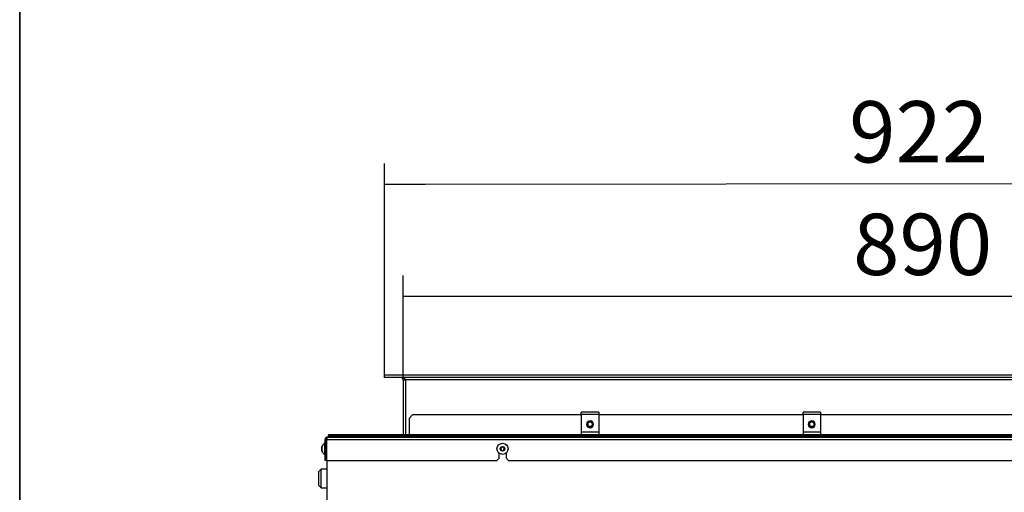
# Model space of a CAD drawing. Units: millimetres. Extents: x 0 to 854, y 0 to 1188.
# Drawn here: x 420 to 504, y 669 to 709 of the extents above; entities that cross this region are included whole.
import ezdxf

# ---------------------------------------------------------------- set-up
doc = ezdxf.new("R2010")
doc.units = ezdxf.units.MM
for name, color, linetype in [('C__USERS_SEHNAL_', 7, 'Continuous'), ('Default', 7, 'Continuous'), ('H18-045-1', 7, 'Continuous'), ('H18-048-3', 7, 'Continuous'), ('H18-049-3', 7, 'Continuous'), ('RYCHLOMATICE_SNU', 7, 'Continuous'), ('SCREW_ISO_7380_M', 7, 'Continuous')]:
    doc.layers.add(name, color=color, linetype=linetype)
doc.styles.add('SEACAD_Arial', font='ARIALN.TTF', dxfattribs={"width": 0.83})
doc.dimstyles.new('ISO', dxfattribs={"dimtxt": 3.5, "dimasz": 3.5, "dimexe": 1.75, "dimexo": 0, "dimgap": 1.75, "dimtad": 1, "dimdec": 0, "dimlfac": 10, "dimtxsty": 'SEACAD_Arial', "dimblk1": '_SE_FILLED', "dimblk2": '_SE_FILLED', "dimsah": 1, "dimcen": 1.75, "dimadec": 0, "dimazin": 0, "dimtfac": 1, "dimtdec": 0, "dimtmove": 0, "dimatfit": 3, "dimfxl": 0, "dimtolj": 1, "dimarcsym": 0})

# ---------------------------------------------------------------- blocks, each defined once
blk = doc.blocks.new('SE31')
at = {"layer": 'C__USERS_SEHNAL_', "color": 7, "linetype": 'Continuous'}
for p, q in [((446.323, 671.486), (446.323, 666.986)), ((445.823, 670.736), (445.623, 670.536)), ((445.623, 669.336), (445.623, 670.536)), ((445.823, 669.136), (445.823, 670.736)), ((446.323, 670.736), (445.823, 670.736)), ((445.623, 669.336), (445.823, 669.136)), ((445.823, 669.136), (446.323, 669.136))]:
    blk.add_line(p, q, dxfattribs=at)
at = {"layer": 'H18-045-1', "color": 7, "linetype": 'Continuous'}
for p, q in [((453.673, 675.386), (453.373, 675.086)), ((453.673, 675.386), (453.373, 675.086)), ((453.373, 675.086), (453.373, 673.686)), ((468.123, 675.386), (453.673, 675.386)), ((487.123, 675.386), (469.623, 675.386)), ((506.123, 675.386), (488.623, 675.386)), ((446.373, 673.486), (548.373, 673.486)), ((446.373, 673.486), (446.473, 673.486)), ((446.473, 673.486), (446.373, 673.486)), ((446.373, 673.486), (446.373, 673.486)), ((446.473, 673.627), (446.473, 673.686)), ((548.273, 673.686), (446.473, 673.686)), ((446.473, 673.627), (548.273, 673.627)), ((446.473, 673.627), (446.473, 673.515)), ((446.473, 673.515), (548.273, 673.515)), ((446.473, 673.515), (446.473, 673.486)), ((446.273, 673.286), (446.173, 673.286)), ((446.173, 671.486), (446.173, 673.286)), ((446.273, 673.286), (446.273, 671.486)), ((446.294, 673.286), (446.294, 671.486)), ((446.294, 673.286), (548.451, 673.286)), ((460.873, 671.486), (461.073, 671.686)), ((461.073, 671.686), (461.073, 672.118)), ((461.673, 672.118), (461.673, 671.686)), ((461.673, 671.686), (461.873, 671.486)), ((446.273, 671.486), (446.173, 671.486)), ((446.294, 671.486), (460.873, 671.486)), ((461.873, 671.486), (532.873, 671.486))]:
    blk.add_line(p, q, dxfattribs=at)
for radius, start, end in [(0.2, 89.99988, 180.0004), (0.1, 126.37608, 180.0026)]:
    blk.add_arc((446.373, 673.286), radius, start, end, dxfattribs=at)
blk.add_open_spline([(446.373, 673.486), (446.369, 673.486), (446.366, 673.485), (446.359, 673.48), (446.356, 673.476), (446.346, 673.461), (446.34, 673.446), (446.33, 673.418), (446.327, 673.408), (446.32, 673.386), (446.317, 673.374), (446.31, 673.35), (446.307, 673.338), (446.3, 673.312), (446.297, 673.299), (446.294, 673.286)], degree=3, knots=[0, 0, 0, 0, 0.125, 0.125, 0.25, 0.25, 0.5, 0.5, 0.625, 0.625, 0.75, 0.75, 0.875, 0.875, 1, 1, 1, 1], dxfattribs=at)
at = {"layer": 'H18-048-3', "color": 7, "linetype": 'Continuous'}
for p, q in [((451.273, 678.586), (451.273, 678.786)), ((452.873, 678.386), (453.073, 678.386)), ((452.873, 678.386), (452.873, 673.686))]:
    blk.add_line(p, q, dxfattribs=at)
blk.add_arc((452.673, 678.386), 0.2, 0, 90, dxfattribs=at)
at = {"layer": 'H18-049-3', "color": 7, "linetype": 'Continuous'}
for p, q in [((543.473, 678.786), (451.273, 678.786)), ((451.273, 678.586), (451.273, 678.786)), ((543.473, 678.586), (451.273, 678.586)), ((541.673, 678.386), (453.073, 678.386)), ((453.073, 678.386), (453.073, 673.686))]:
    blk.add_line(p, q, dxfattribs=at)
blk.add_ellipse((452.673, 678.386), major_axis=(-0.4, 0), ratio=0.5, start_param=3.141593, end_param=4.712389, dxfattribs=at)
at = {"layer": 'RYCHLOMATICE_SNU', "color": 7, "linetype": 'Continuous'}
for p, q in [((468.123, 675.415), (468.123, 675.636)), ((469.623, 675.636), (468.123, 675.636)), ((468.123, 675.415), (468.123, 673.912)), ((469.623, 675.415), (468.123, 675.415)), ((469.623, 675.636), (469.623, 675.415)), ((469.623, 675.415), (469.623, 673.912)), ((487.123, 675.415), (487.123, 675.636)), ((488.623, 675.636), (487.123, 675.636)), ((487.123, 675.415), (487.123, 673.912)), ((488.623, 675.415), (487.123, 675.415)), ((488.623, 675.636), (488.623, 675.415)), ((488.623, 675.415), (488.623, 673.912)), ((468.123, 673.912), (468.123, 673.686)), ((469.623, 673.912), (468.123, 673.912)), ((469.623, 673.912), (469.623, 673.686)), ((487.123, 673.912), (487.123, 673.686)), ((488.623, 673.912), (487.123, 673.912)), ((488.623, 673.912), (488.623, 673.686))]:
    blk.add_line(p, q, dxfattribs=at)
for centre, start, end in [((468.873, 674.586), 90, 270), ((468.873, 674.586), 270, 90), ((487.873, 674.586), 90, 270), ((487.873, 674.586), 270, 90)]:
    blk.add_arc(centre, 0.3, start, end, dxfattribs=at)
at = {"layer": 'SCREW_ISO_7380_M', "color": 7, "linetype": 'Continuous'}
for p, q in [((445.903, 672.672), (445.903, 672.299)), ((445.904, 672.291), (445.904, 672.68)), ((446.173, 672.961), (446.123, 672.961)), ((446.123, 672.961), (446.123, 672.011)), ((446.173, 672.961), (446.123, 672.961)), ((446.294, 672.736), (446.273, 672.736)), ((446.294, 672.736), (446.273, 672.736)), ((446.294, 672.687), (446.273, 672.687)), ((446.294, 672.687), (446.273, 672.687)), ((461.286, 672.636), (461.199, 672.486)), ((461.199, 672.486), (461.286, 672.336)), ((461.459, 672.636), (461.286, 672.636)), ((461.546, 672.486), (461.459, 672.636)), ((461.459, 672.336), (461.546, 672.486)), ((446.123, 672.011), (446.173, 672.011)), ((446.294, 672.285), (446.273, 672.285)), ((446.273, 672.236), (446.294, 672.236)), ((461.286, 672.336), (461.459, 672.336))]:
    blk.add_line(p, q, dxfattribs=at)
for centre, radius in [((468.873, 674.586), 0.25), ((468.873, 674.586), 0.201), ((487.873, 674.586), 0.25), ((487.873, 674.586), 0.201), ((461.373, 672.486), 0.475), ((461.373, 672.486), 0.194), ((461.373, 672.486), 0.186), ((461.373, 672.486), 0.182)]:
    blk.add_circle(centre, radius, dxfattribs=at)
for centre, radius, start, end in [((468.873, 674.586), 0.201, 255, 195), ((487.873, 674.586), 0.201, 255, 195), ((445.929, 672.672), 0.026, 162.0594, 180), ((445.929, 672.672), 0.026, 162.0594, 180), ((446.399, 672.52), 0.52, 122.05483, 162.0594), ((445.929, 672.299), 0.026, 180, 197.9406), ((445.929, 672.299), 0.026, 180, 197.9406), ((446.399, 672.452), 0.52, 197.9406, 237.94517)]:
    blk.add_arc(centre, radius, start, end, dxfattribs=at)
blk = doc.blocks.new('_SE_FILLED')
at = {"color": 0}
blk.add_line((0, 0), (-1, 0), dxfattribs=at)
blk.add_solid([(0, 0), (-1, -0.1665), (-1, 0.1665), (0, 0)], dxfattribs=at)
blk = doc.blocks.new('DMBLK175')
at = {"layer": 'Default', "color": 0, "linetype": 'Continuous', "lineweight": -2}
for p, q in [((452.873, 678.386), (452.873, 687.325)), ((541.873, 678.386), (541.873, 687.325)), ((456.373, 685.575), (538.373, 685.575))]:
    blk.add_line(p, q, dxfattribs=at)
at = {"layer": 'Defpoints', "color": 0}
for p in [(541.873, 685.575), (452.873, 678.386), (541.873, 678.386)]:
    blk.add_point(p, dxfattribs=at)
at = {"layer": 'Default', "color": 0, "lineweight": -2, "xscale": 3.5, "yscale": 3.5, "zscale": 3.5}
for p, rotation in [((452.873, 685.575), 179.9999999999999), ((541.873, 685.575), 359.9999999999999)]:
    blk.add_blockref('_SE_FILLED', p, dxfattribs=dict(at, rotation=rotation))
at = {"layer": 'Default', "color": 0, "insert": (497.373, 690.005), "char_height": 5.25, "attachment_point": 5, "style": 'SEACAD_Arial'}
blk.add_mtext('\\A1;\\A1;890', dxfattribs=at)
blk = doc.blocks.new('DMBLK176')
at = {"layer": 'Default', "color": 0, "linetype": 'Continuous', "lineweight": -2}
for p, q in [((451.273, 678.586), (451.253, 696.919)), ((543.473, 678.686), (543.453, 697.019)), ((454.755, 695.172), (539.955, 695.265))]:
    blk.add_line(p, q, dxfattribs=at)
at = {"layer": 'Defpoints', "color": 0}
for p in [(543.455, 695.269), (451.273, 678.586), (543.473, 678.686)]:
    blk.add_point(p, dxfattribs=at)
at = {"layer": 'Default', "color": 0, "lineweight": -2, "xscale": 3.5, "yscale": 3.5, "zscale": 3.5}
for p, rotation in [((451.255, 695.169), 180.0621429035209), ((543.455, 695.269), 0.06214290352089813)]:
    blk.add_blockref('_SE_FILLED', p, dxfattribs=dict(at, rotation=rotation))
at = {"layer": 'Default', "color": 0, "insert": (497.038, 699.649), "char_height": 5.25, "attachment_point": 5, "rotation": 0.06214, "style": 'SEACAD_Arial'}
blk.add_mtext('\\A1;\\A1;922', dxfattribs=at)
blk = doc.blocks.new('RÁMEČEK_VÝKRESU_A3')
at = {"layer": 'Default', "color": 7, "linetype": 'Continuous'}
for p, q in [((0, 297), (0, 0)), ((420, 0), (420, 297))]:
    blk.add_line(p, q, dxfattribs=at)

msp = doc.modelspace()

# ---------------------------------------------------------------- block references
at = {"layer": 'Default', "color": 7}
for p in [(0, 594), (420, 594)]:
    msp.add_blockref('RÁMEČEK_VÝKRESU_A3', p, dxfattribs=at)
at = {"layer": 'Default'}
msp.add_blockref('SE31', (0, 0), dxfattribs=at)

# ---------------------------------------------------------------- dimensions: what is measured, and where the dimension line sits
at = {"layer": 'Default', "color": 7, "linetype": 'Continuous'}
for base, p1, p2, angle, picture, middle in [((543.4546, 695.2687), (451.2726, 678.5859), (543.4726, 678.6859), 0.062143, 'DMBLK176', (497.0429, 695.2184)), ((541.8726, 685.5748), (452.8726, 678.3859), (541.8726, 678.3859), 360, 'DMBLK175', (497.3726, 685.5748))]:
    dim = msp.add_linear_dim(base=base, p1=p1, p2=p2, angle=angle, text='\\A1;<>', dimstyle='ISO', override={"dimtxt": 5.25, "dimdec": 2, "dimtdec": 2}, dxfattribs=at)
    dim.commit()
    dim.dimension.update_dxf_attribs({"geometry": picture, "text_midpoint": middle, "dimtype": 161})

doc.saveas('drawing.dxf')
